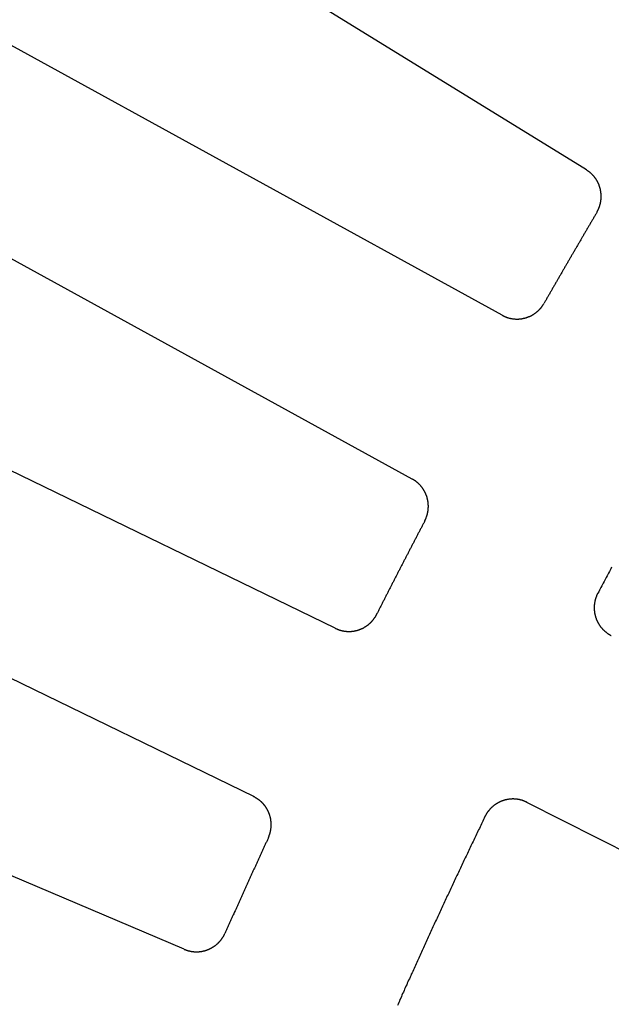
# Model space of a CAD drawing. Extents: x 0 to 127, y 0 to 91.
# Drawn here: x 22 to 25, y 64 to 68 of the extents above; entities that cross this region are included whole.
import ezdxf

# ---------------------------------------------------------------- set-up
doc = ezdxf.new("R2010")
doc.units = 0
doc.header["$LTSCALE"] = 2
doc.header["$MEASUREMENT"] = 0
doc.layers.add('TOP', color=3, linetype='CONTINUOUS')

msp = doc.modelspace()

# ---------------------------------------------------------------- linework, layer by layer
at = {"layer": 'TOP'}
for p, q in [((24.726, 67.346), (20.789, 69.771)), ((24.387, 66.764), (19.3, 69.555)), ((24.026, 66.106), (18.327, 69.233)), ((23.717, 65.508), (17.868, 68.345)), ((23.39, 64.833), (17.541, 67.67)), ((23.111, 64.22), (17.127, 66.76)), ((28.727, 62.665), (24.487, 64.809))]:
    msp.add_line(p, q, dxfattribs=at)
for points in [[(24.7676, 67.1763, 0), (24.7683, 67.1777, 0), (24.7691, 67.179, 0), (24.7698, 67.1803, 0), (24.7705, 67.1816, 0), (24.7712, 67.183, 0), (24.7719, 67.1843, 0), (24.7726, 67.1857, 0), (24.7732, 67.1871, 0), (24.7739, 67.1884, 0), (24.7745, 67.1898, 0), (24.7751, 67.1912, 0), (24.7757, 67.1926, 0), (24.7762, 67.194, 0), (24.7768, 67.1954, 0), (24.7773, 67.1969, 0), (24.7778, 67.1983, 0), (24.7783, 67.1997, 0), (24.7788, 67.2012, 0), (24.7793, 67.2026, 0), (24.7797, 67.2041, 0), (24.7801, 67.2055, 0), (24.7806, 67.207, 0), (24.7809, 67.2084, 0), (24.7813, 67.2099, 0), (24.7817, 67.2114, 0), (24.782, 67.2129, 0), (24.7823, 67.2143, 0), (24.7826, 67.2158, 0), (24.7829, 67.2173, 0), (24.7832, 67.2188, 0), (24.7834, 67.2203, 0), (24.7837, 67.2218, 0), (24.7839, 67.2233, 0), (24.7841, 67.2248, 0), (24.7842, 67.2263, 0), (24.7844, 67.2278, 0), (24.7845, 67.2293, 0), (24.7847, 67.2309, 0), (24.7848, 67.2324, 0), (24.7849, 67.2339, 0), (24.7849, 67.2354, 0), (24.785, 67.2369, 0), (24.785, 67.2384, 0), (24.785, 67.2399, 0), (24.785, 67.2415, 0), (24.785, 67.243, 0), (24.7849, 67.2445, 0), (24.7849, 67.246, 0), (24.7848, 67.2475, 0), (24.7847, 67.249, 0), (24.7846, 67.2506, 0), (24.7844, 67.2521, 0), (24.7843, 67.2536, 0), (24.7841, 67.2551, 0), (24.7839, 67.2566, 0), (24.7837, 67.2581, 0), (24.7835, 67.2596, 0), (24.7832, 67.2611, 0), (24.7829, 67.2626, 0), (24.7827, 67.2641, 0), (24.7824, 67.2655, 0), (24.782, 67.267, 0), (24.7817, 67.2685, 0), (24.7814, 67.27, 0), (24.781, 67.2715, 0), (24.7806, 67.2729, 0), (24.7802, 67.2744, 0), (24.7798, 67.2758, 0), (24.7793, 67.2773, 0), (24.7788, 67.2787, 0), (24.7784, 67.2802, 0), (24.7779, 67.2816, 0), (24.7774, 67.283, 0), (24.7768, 67.2845, 0), (24.7763, 67.2859, 0), (24.7757, 67.2873, 0), (24.7751, 67.2887, 0), (24.7745, 67.2901, 0), (24.7739, 67.2915, 0), (24.7733, 67.2928, 0), (24.7726, 67.2942, 0), (24.772, 67.2956, 0), (24.7713, 67.2969, 0), (24.7706, 67.2983, 0), (24.7699, 67.2996, 0), (24.7691, 67.3009, 0), (24.7684, 67.3023, 0), (24.7676, 67.3036, 0), (24.7669, 67.3049, 0), (24.7661, 67.3062, 0), (24.7652, 67.3074, 0), (24.7644, 67.3087, 0), (24.7636, 67.31, 0), (24.7627, 67.3112, 0), (24.7619, 67.3125, 0), (24.761, 67.3137, 0), (24.7601, 67.3149, 0), (24.7591, 67.3161, 0), (24.7582, 67.3173, 0), (24.7573, 67.3185, 0), (24.7563, 67.3197, 0), (24.7553, 67.3208, 0), (24.7543, 67.322, 0), (24.7533, 67.3231, 0), (24.7523, 67.3243, 0), (24.7513, 67.3254, 0), (24.7503, 67.3265, 0), (24.7492, 67.3276, 0), (24.7481, 67.3286, 0), (24.7471, 67.3297, 0), (24.746, 67.3308, 0), (24.7448, 67.3318, 0), (24.7437, 67.3328, 0), (24.7426, 67.3338, 0), (24.7415, 67.3348, 0), (24.7403, 67.3358, 0), (24.7391, 67.3368, 0), (24.7379, 67.3377, 0), (24.7368, 67.3387, 0), (24.7356, 67.3396, 0), (24.7343, 67.3405, 0), (24.7331, 67.3414, 0), (24.7319, 67.3423, 0), (24.7306, 67.3431, 0), (24.7294, 67.344, 0), (24.7281, 67.3448, 0), (24.7268, 67.3456, 0), (24.7255, 67.3464, 0)], [(24.7679, 67.1759, 0), (24.7662, 67.1731, 0), (24.7645, 67.1703, 0), (24.7629, 67.1674, 0), (24.7612, 67.1646, 0), (24.7595, 67.1617, 0), (24.7578, 67.1589, 0), (24.7561, 67.1561, 0), (24.7545, 67.1532, 0), (24.7528, 67.1504, 0), (24.7511, 67.1476, 0), (24.7494, 67.1447, 0), (24.7478, 67.1419, 0), (24.7461, 67.139, 0), (24.7444, 67.1362, 0), (24.7427, 67.1334, 0), (24.7411, 67.1305, 0), (24.7394, 67.1277, 0), (24.7377, 67.1248, 0), (24.7361, 67.122, 0), (24.7344, 67.1192, 0), (24.7327, 67.1163, 0), (24.731, 67.1135, 0), (24.7294, 67.1106, 0), (24.7277, 67.1078, 0), (24.726, 67.105, 0), (24.7244, 67.1021, 0), (24.7227, 67.0993, 0), (24.721, 67.0964, 0), (24.7193, 67.0936, 0), (24.7177, 67.0907, 0), (24.716, 67.0879, 0), (24.7143, 67.0851, 0), (24.7127, 67.0822, 0), (24.711, 67.0794, 0), (24.7093, 67.0765, 0), (24.7077, 67.0737, 0), (24.706, 67.0708, 0), (24.7043, 67.068, 0), (24.7027, 67.0652, 0), (24.701, 67.0623, 0), (24.6993, 67.0595, 0), (24.6977, 67.0566, 0), (24.696, 67.0538, 0), (24.6944, 67.0509, 0), (24.6927, 67.0481, 0), (24.691, 67.0452, 0), (24.6894, 67.0424, 0), (24.6877, 67.0395, 0), (24.686, 67.0367, 0), (24.6844, 67.0339, 0), (24.6827, 67.031, 0), (24.681, 67.0282, 0), (24.6794, 67.0253, 0), (24.6777, 67.0225, 0), (24.6761, 67.0196, 0), (24.6744, 67.0168, 0), (24.6727, 67.0139, 0), (24.6711, 67.0111, 0), (24.6694, 67.0082, 0), (24.6678, 67.0054, 0), (24.6661, 67.0025, 0), (24.6645, 66.9997, 0), (24.6628, 66.9968, 0), (24.6611, 66.994, 0), (24.6595, 66.9911, 0), (24.6578, 66.9883, 0), (24.6562, 66.9854, 0), (24.6545, 66.9826, 0), (24.6529, 66.9797, 0), (24.6512, 66.9769, 0), (24.6495, 66.974, 0), (24.6479, 66.9712, 0), (24.6462, 66.9683, 0), (24.6446, 66.9655, 0), (24.6429, 66.9626, 0), (24.6413, 66.9598, 0), (24.6396, 66.9569, 0), (24.638, 66.9541, 0), (24.6363, 66.9512, 0), (24.6347, 66.9484, 0), (24.633, 66.9455, 0), (24.6314, 66.9427, 0), (24.6297, 66.9398, 0), (24.6281, 66.937, 0), (24.6264, 66.9341, 0), (24.6248, 66.9313, 0), (24.6231, 66.9284, 0), (24.6215, 66.9256, 0), (24.6198, 66.9227, 0), (24.6182, 66.9198, 0), (24.6165, 66.917, 0), (24.6149, 66.9141, 0), (24.6132, 66.9113, 0), (24.6116, 66.9084, 0), (24.6099, 66.9056, 0), (24.6083, 66.9027, 0), (24.6066, 66.8999, 0), (24.605, 66.897, 0), (24.6033, 66.8942, 0), (24.6017, 66.8913, 0), (24.6, 66.8884, 0), (24.5984, 66.8856, 0), (24.5968, 66.8827, 0), (24.5951, 66.8799, 0), (24.5935, 66.877, 0), (24.5918, 66.8742, 0), (24.5902, 66.8713, 0), (24.5885, 66.8684, 0), (24.5869, 66.8656, 0), (24.5853, 66.8627, 0), (24.5836, 66.8599, 0), (24.582, 66.857, 0), (24.5803, 66.8542, 0), (24.5787, 66.8513, 0), (24.577, 66.8484, 0), (24.5754, 66.8456, 0), (24.5738, 66.8427, 0), (24.5721, 66.8399, 0), (24.5705, 66.837, 0), (24.5688, 66.8341, 0), (24.5672, 66.8313, 0), (24.5656, 66.8284, 0), (24.5639, 66.8256, 0), (24.5623, 66.8227, 0), (24.5607, 66.8198, 0), (24.559, 66.817, 0), (24.5574, 66.8141, 0), (24.5557, 66.8113, 0)], [(24.3869, 66.7634, 0), (24.3882, 66.7627, 0), (24.3896, 66.762, 0), (24.3909, 66.7613, 0), (24.3923, 66.7606, 0), (24.3936, 66.76, 0), (24.395, 66.7593, 0), (24.3964, 66.7587, 0), (24.3978, 66.7581, 0), (24.3992, 66.7575, 0), (24.4006, 66.7569, 0), (24.402, 66.7564, 0), (24.4034, 66.7558, 0), (24.4048, 66.7553, 0), (24.4063, 66.7548, 0), (24.4077, 66.7543, 0), (24.4091, 66.7539, 0), (24.4106, 66.7534, 0), (24.4121, 66.753, 0), (24.4135, 66.7526, 0), (24.415, 66.7522, 0), (24.4164, 66.7518, 0), (24.4179, 66.7514, 0), (24.4194, 66.7511, 0), (24.4209, 66.7508, 0), (24.4224, 66.7505, 0), (24.4238, 66.7502, 0), (24.4253, 66.7499, 0), (24.4268, 66.7496, 0), (24.4283, 66.7494, 0), (24.4298, 66.7492, 0), (24.4313, 66.749, 0), (24.4328, 66.7488, 0), (24.4344, 66.7486, 0), (24.4359, 66.7485, 0), (24.4374, 66.7484, 0), (24.4389, 66.7483, 0), (24.4404, 66.7482, 0), (24.4419, 66.7481, 0), (24.4434, 66.7481, 0), (24.4449, 66.748, 0), (24.4465, 66.748, 0), (24.448, 66.748, 0), (24.4495, 66.748, 0), (24.451, 66.7481, 0), (24.4525, 66.7481, 0), (24.454, 66.7482, 0), (24.4556, 66.7483, 0), (24.4571, 66.7484, 0), (24.4586, 66.7485, 0), (24.4601, 66.7487, 0), (24.4616, 66.7489, 0), (24.4631, 66.749, 0), (24.4646, 66.7492, 0), (24.4661, 66.7495, 0), (24.4676, 66.7497, 0), (24.4691, 66.75, 0), (24.4706, 66.7502, 0), (24.4721, 66.7505, 0), (24.4736, 66.7509, 0), (24.475, 66.7512, 0), (24.4765, 66.7515, 0), (24.478, 66.7519, 0), (24.4795, 66.7523, 0), (24.4809, 66.7527, 0), (24.4824, 66.7531, 0), (24.4838, 66.7535, 0), (24.4853, 66.754, 0), (24.4867, 66.7545, 0), (24.4882, 66.755, 0), (24.4896, 66.7555, 0), (24.491, 66.756, 0), (24.4924, 66.7565, 0), (24.4938, 66.7571, 0), (24.4952, 66.7577, 0), (24.4966, 66.7583, 0), (24.498, 66.7589, 0), (24.4994, 66.7595, 0), (24.5008, 66.7602, 0), (24.5021, 66.7608, 0), (24.5035, 66.7615, 0), (24.5048, 66.7622, 0), (24.5062, 66.7629, 0), (24.5075, 66.7636, 0), (24.5088, 66.7644, 0), (24.5102, 66.7651, 0), (24.5115, 66.7659, 0), (24.5128, 66.7667, 0), (24.514, 66.7675, 0), (24.5153, 66.7683, 0), (24.5166, 66.7692, 0), (24.5178, 66.77, 0), (24.5191, 66.7709, 0), (24.5203, 66.7718, 0), (24.5215, 66.7727, 0), (24.5227, 66.7736, 0), (24.5239, 66.7745, 0), (24.5251, 66.7754, 0), (24.5263, 66.7764, 0), (24.5275, 66.7774, 0), (24.5286, 66.7783, 0), (24.5298, 66.7793, 0), (24.5309, 66.7803, 0), (24.532, 66.7814, 0), (24.5331, 66.7824, 0), (24.5342, 66.7835, 0), (24.5353, 66.7845, 0), (24.5364, 66.7856, 0), (24.5374, 66.7867, 0), (24.5385, 66.7878, 0), (24.5395, 66.7889, 0), (24.5405, 66.79, 0), (24.5415, 66.7912, 0), (24.5425, 66.7923, 0), (24.5435, 66.7935, 0), (24.5444, 66.7947, 0), (24.5454, 66.7959, 0), (24.5463, 66.7971, 0), (24.5472, 66.7983, 0), (24.5481, 66.7995, 0), (24.549, 66.8007, 0), (24.5499, 66.802, 0), (24.5507, 66.8032, 0), (24.5516, 66.8045, 0), (24.5524, 66.8058, 0), (24.5532, 66.807, 0), (24.554, 66.8083, 0), (24.5548, 66.8096, 0), (24.5555, 66.811, 0)], [(24.0766, 65.9388, 0), (24.0773, 65.9402, 0), (24.078, 65.9415, 0), (24.0787, 65.9429, 0), (24.0793, 65.9443, 0), (24.08, 65.9456, 0), (24.0806, 65.947, 0), (24.0812, 65.9484, 0), (24.0818, 65.9498, 0), (24.0823, 65.9512, 0), (24.0829, 65.9526, 0), (24.0834, 65.9541, 0), (24.0839, 65.9555, 0), (24.0844, 65.9569, 0), (24.0849, 65.9584, 0), (24.0853, 65.9598, 0), (24.0858, 65.9613, 0), (24.0862, 65.9627, 0), (24.0866, 65.9642, 0), (24.087, 65.9656, 0), (24.0874, 65.9671, 0), (24.0877, 65.9686, 0), (24.0881, 65.9701, 0), (24.0884, 65.9715, 0), (24.0887, 65.973, 0), (24.089, 65.9745, 0), (24.0892, 65.976, 0), (24.0895, 65.9775, 0), (24.0897, 65.979, 0), (24.0899, 65.9805, 0), (24.0901, 65.982, 0), (24.0903, 65.9835, 0), (24.0904, 65.985, 0), (24.0906, 65.9865, 0), (24.0907, 65.9881, 0), (24.0908, 65.9896, 0), (24.0909, 65.9911, 0), (24.0909, 65.9926, 0), (24.091, 65.9941, 0), (24.091, 65.9956, 0), (24.091, 65.9972, 0), (24.091, 65.9987, 0), (24.091, 66.0002, 0), (24.0909, 66.0017, 0), (24.0908, 66.0032, 0), (24.0908, 66.0047, 0), (24.0907, 66.0062, 0), (24.0905, 66.0078, 0), (24.0904, 66.0093, 0), (24.0902, 66.0108, 0), (24.0901, 66.0123, 0), (24.0899, 66.0138, 0), (24.0897, 66.0153, 0), (24.0894, 66.0168, 0), (24.0892, 66.0183, 0), (24.0889, 66.0198, 0), (24.0886, 66.0213, 0), (24.0883, 66.0228, 0), (24.088, 66.0242, 0), (24.0877, 66.0257, 0), (24.0873, 66.0272, 0), (24.0869, 66.0287, 0), (24.0865, 66.0301, 0), (24.0861, 66.0316, 0), (24.0857, 66.033, 0), (24.0852, 66.0345, 0), (24.0848, 66.0359, 0), (24.0843, 66.0374, 0), (24.0838, 66.0388, 0), (24.0833, 66.0402, 0), (24.0828, 66.0416, 0), (24.0822, 66.0431, 0), (24.0816, 66.0445, 0), (24.0811, 66.0459, 0), (24.0805, 66.0473, 0), (24.0798, 66.0486, 0), (24.0792, 66.05, 0), (24.0785, 66.0514, 0), (24.0779, 66.0528, 0), (24.0772, 66.0541, 0), (24.0765, 66.0555, 0), (24.0758, 66.0568, 0), (24.075, 66.0581, 0), (24.0743, 66.0594, 0), (24.0735, 66.0607, 0), (24.0727, 66.062, 0), (24.0719, 66.0633, 0), (24.0711, 66.0646, 0), (24.0703, 66.0659, 0), (24.0695, 66.0671, 0), (24.0686, 66.0684, 0), (24.0677, 66.0696, 0), (24.0668, 66.0709, 0), (24.0659, 66.0721, 0), (24.065, 66.0733, 0), (24.0641, 66.0745, 0), (24.0631, 66.0757, 0), (24.0622, 66.0768, 0), (24.0612, 66.078, 0), (24.0602, 66.0792, 0), (24.0592, 66.0803, 0), (24.0582, 66.0814, 0), (24.0572, 66.0825, 0), (24.0561, 66.0836, 0), (24.0551, 66.0847, 0), (24.054, 66.0858, 0), (24.0529, 66.0868, 0), (24.0518, 66.0879, 0), (24.0507, 66.0889, 0), (24.0496, 66.09, 0), (24.0484, 66.091, 0), (24.0473, 66.092, 0), (24.0461, 66.0929, 0), (24.045, 66.0939, 0), (24.0438, 66.0948, 0), (24.0426, 66.0958, 0), (24.0414, 66.0967, 0), (24.0402, 66.0976, 0), (24.0389, 66.0985, 0), (24.0377, 66.0994, 0), (24.0365, 66.1002, 0), (24.0352, 66.1011, 0), (24.0339, 66.1019, 0), (24.0327, 66.1027, 0), (24.0314, 66.1035, 0), (24.0301, 66.1043, 0), (24.0288, 66.1051, 0), (24.0274, 66.1059, 0), (24.0261, 66.1066, 0)], [(24.0769, 65.9384, 0), (24.0753, 65.9355, 0), (24.0738, 65.9326, 0), (24.0723, 65.9296, 0), (24.0707, 65.9267, 0), (24.0692, 65.9238, 0), (24.0677, 65.9209, 0), (24.0661, 65.918, 0), (24.0646, 65.915, 0), (24.0631, 65.9121, 0), (24.0616, 65.9092, 0), (24.06, 65.9063, 0), (24.0585, 65.9034, 0), (24.057, 65.9005, 0), (24.0554, 65.8975, 0), (24.0539, 65.8946, 0), (24.0524, 65.8917, 0), (24.0508, 65.8888, 0), (24.0493, 65.8859, 0), (24.0478, 65.8829, 0), (24.0463, 65.88, 0), (24.0447, 65.8771, 0), (24.0432, 65.8742, 0), (24.0417, 65.8712, 0), (24.0402, 65.8683, 0), (24.0386, 65.8654, 0), (24.0371, 65.8625, 0), (24.0356, 65.8596, 0), (24.0341, 65.8566, 0), (24.0325, 65.8537, 0), (24.031, 65.8508, 0), (24.0295, 65.8479, 0), (24.028, 65.8449, 0), (24.0264, 65.842, 0), (24.0249, 65.8391, 0), (24.0234, 65.8362, 0), (24.0219, 65.8333, 0), (24.0203, 65.8303, 0), (24.0188, 65.8274, 0), (24.0173, 65.8245, 0), (24.0158, 65.8216, 0), (24.0143, 65.8186, 0), (24.0127, 65.8157, 0), (24.0112, 65.8128, 0), (24.0097, 65.8099, 0), (24.0082, 65.8069, 0), (24.0067, 65.804, 0), (24.0051, 65.8011, 0), (24.0036, 65.7982, 0), (24.0021, 65.7952, 0), (24.0006, 65.7923, 0), (23.9991, 65.7894, 0), (23.9976, 65.7865, 0), (23.996, 65.7835, 0), (23.9945, 65.7806, 0), (23.993, 65.7777, 0), (23.9915, 65.7747, 0), (23.99, 65.7718, 0), (23.9885, 65.7689, 0), (23.987, 65.766, 0), (23.9854, 65.763, 0), (23.9839, 65.7601, 0), (23.9824, 65.7572, 0), (23.9809, 65.7543, 0), (23.9794, 65.7513, 0), (23.9779, 65.7484, 0), (23.9764, 65.7455, 0), (23.9749, 65.7425, 0), (23.9733, 65.7396, 0), (23.9718, 65.7367, 0), (23.9703, 65.7338, 0), (23.9688, 65.7308, 0), (23.9673, 65.7279, 0), (23.9658, 65.725, 0), (23.9643, 65.722, 0), (23.9628, 65.7191, 0), (23.9613, 65.7162, 0), (23.9598, 65.7132, 0), (23.9583, 65.7103, 0), (23.9567, 65.7074, 0), (23.9552, 65.7044, 0), (23.9537, 65.7015, 0), (23.9522, 65.6986, 0), (23.9507, 65.6957, 0), (23.9492, 65.6927, 0), (23.9477, 65.6898, 0), (23.9462, 65.6869, 0), (23.9447, 65.6839, 0), (23.9432, 65.681, 0), (23.9417, 65.6781, 0), (23.9402, 65.6751, 0), (23.9387, 65.6722, 0), (23.9372, 65.6693, 0), (23.9357, 65.6663, 0), (23.9342, 65.6634, 0), (23.9327, 65.6605, 0), (23.9312, 65.6575, 0), (23.9297, 65.6546, 0), (23.9282, 65.6517, 0), (23.9267, 65.6487, 0), (23.9252, 65.6458, 0), (23.9237, 65.6428, 0), (23.9222, 65.6399, 0), (23.9207, 65.637, 0), (23.9192, 65.634, 0), (23.9177, 65.6311, 0), (23.9162, 65.6282, 0), (23.9147, 65.6252, 0), (23.9132, 65.6223, 0), (23.9117, 65.6194, 0), (23.9102, 65.6164, 0), (23.9087, 65.6135, 0), (23.9072, 65.6106, 0), (23.9057, 65.6076, 0), (23.9042, 65.6047, 0), (23.9027, 65.6017, 0), (23.9012, 65.5988, 0), (23.8997, 65.5959, 0), (23.8982, 65.5929, 0), (23.8967, 65.59, 0), (23.8952, 65.5871, 0), (23.8937, 65.5841, 0), (23.8922, 65.5812, 0), (23.8908, 65.5782, 0), (23.8893, 65.5753, 0), (23.8878, 65.5724, 0), (23.8863, 65.5694, 0), (23.8848, 65.5665, 0), (23.8833, 65.5635, 0)], [(24.8271, 65.7522, 0), (24.824, 65.7465, 0), (24.8209, 65.7407, 0), (24.8179, 65.735, 0), (24.8148, 65.7292, 0), (24.8117, 65.7235, 0), (24.8086, 65.7177, 0), (24.8056, 65.7119, 0), (24.8025, 65.7062, 0), (24.7994, 65.7004, 0), (24.7964, 65.6947, 0), (24.7933, 65.6889, 0), (24.7903, 65.6831, 0), (24.7872, 65.6774, 0), (24.7841, 65.6716, 0), (24.7811, 65.6658, 0), (24.778, 65.6601, 0), (24.775, 65.6543, 0), (24.7719, 65.6485, 0)], [(24.7715, 65.6485, 0), (24.7708, 65.6471, 0), (24.7701, 65.6457, 0), (24.7694, 65.6443, 0), (24.7687, 65.6429, 0), (24.7681, 65.6415, 0), (24.7675, 65.6401, 0), (24.7669, 65.6386, 0), (24.7663, 65.6372, 0), (24.7657, 65.6358, 0), (24.7651, 65.6343, 0), (24.7646, 65.6329, 0), (24.7641, 65.6314, 0), (24.7636, 65.6299, 0), (24.7631, 65.6285, 0), (24.7626, 65.627, 0), (24.7621, 65.6255, 0), (24.7617, 65.624, 0), (24.7613, 65.6225, 0), (24.7609, 65.621, 0), (24.7605, 65.6195, 0), (24.7602, 65.618, 0), (24.7598, 65.6165, 0), (24.7595, 65.615, 0), (24.7592, 65.6134, 0), (24.7589, 65.6119, 0), (24.7587, 65.6104, 0), (24.7584, 65.6089, 0), (24.7582, 65.6073, 0), (24.758, 65.6058, 0), (24.7578, 65.6042, 0), (24.7576, 65.6027, 0), (24.7575, 65.6012, 0), (24.7574, 65.5996, 0), (24.7573, 65.5981, 0), (24.7572, 65.5965, 0), (24.7571, 65.595, 0), (24.757, 65.5934, 0), (24.757, 65.5919, 0), (24.757, 65.5903, 0), (24.757, 65.5888, 0), (24.757, 65.5872, 0), (24.7571, 65.5856, 0), (24.7571, 65.5841, 0), (24.7572, 65.5825, 0), (24.7573, 65.581, 0), (24.7574, 65.5795, 0), (24.7576, 65.5779, 0), (24.7577, 65.5764, 0), (24.7579, 65.5748, 0), (24.7581, 65.5733, 0), (24.7583, 65.5717, 0), (24.7586, 65.5702, 0), (24.7588, 65.5687, 0), (24.7591, 65.5672, 0), (24.7594, 65.5656, 0), (24.7597, 65.5641, 0), (24.76, 65.5626, 0), (24.7604, 65.5611, 0), (24.7608, 65.5596, 0), (24.7611, 65.5581, 0), (24.7616, 65.5566, 0), (24.762, 65.5551, 0), (24.7624, 65.5536, 0), (24.7629, 65.5521, 0), (24.7634, 65.5506, 0), (24.7639, 65.5492, 0), (24.7644, 65.5477, 0), (24.7649, 65.5462, 0), (24.7655, 65.5448, 0), (24.766, 65.5434, 0), (24.7666, 65.5419, 0), (24.7672, 65.5405, 0), (24.7678, 65.5391, 0), (24.7685, 65.5377, 0), (24.7691, 65.5362, 0), (24.7698, 65.5349, 0), (24.7705, 65.5335, 0), (24.7712, 65.5321, 0), (24.772, 65.5307, 0), (24.7727, 65.5294, 0), (24.7735, 65.528, 0), (24.7742, 65.5267, 0), (24.775, 65.5253, 0), (24.7758, 65.524, 0), (24.7767, 65.5227, 0), (24.7775, 65.5214, 0), (24.7784, 65.5201, 0), (24.7793, 65.5188, 0), (24.7801, 65.5175, 0), (24.781, 65.5163, 0), (24.782, 65.515, 0), (24.7829, 65.5138, 0), (24.7839, 65.5126, 0), (24.7848, 65.5114, 0), (24.7858, 65.5102, 0), (24.7868, 65.509, 0), (24.7878, 65.5078, 0), (24.7889, 65.5066, 0), (24.7899, 65.5055, 0), (24.791, 65.5044, 0), (24.792, 65.5032, 0), (24.7931, 65.5021, 0), (24.7942, 65.501, 0), (24.7953, 65.4999, 0), (24.7964, 65.4989, 0), (24.7976, 65.4978, 0), (24.7987, 65.4968, 0), (24.7999, 65.4957, 0), (24.8011, 65.4947, 0), (24.8023, 65.4937, 0), (24.8035, 65.4928, 0), (24.8047, 65.4918, 0), (24.8059, 65.4908, 0), (24.8071, 65.4899, 0), (24.8084, 65.489, 0), (24.8096, 65.4881, 0), (24.8109, 65.4872, 0), (24.8122, 65.4863, 0), (24.8135, 65.4854, 0), (24.8148, 65.4846, 0), (24.8161, 65.4838, 0), (24.8174, 65.483, 0), (24.8188, 65.4822, 0), (24.8201, 65.4814, 0), (24.8215, 65.4806, 0), (24.8228, 65.4799, 0), (24.8242, 65.4792, 0), (24.8256, 65.4785, 0)], [(23.7174, 65.5075, 0), (23.7188, 65.5069, 0), (23.7202, 65.5062, 0), (23.7216, 65.5056, 0), (23.723, 65.505, 0), (23.7244, 65.5044, 0), (23.7258, 65.5039, 0), (23.7272, 65.5033, 0), (23.7286, 65.5028, 0), (23.73, 65.5023, 0), (23.7315, 65.5018, 0), (23.7329, 65.5013, 0), (23.7343, 65.5008, 0), (23.7358, 65.5004, 0), (23.7372, 65.4999, 0), (23.7387, 65.4995, 0), (23.7402, 65.4991, 0), (23.7416, 65.4987, 0), (23.7431, 65.4984, 0), (23.7446, 65.498, 0), (23.7461, 65.4977, 0), (23.7476, 65.4974, 0), (23.749, 65.4971, 0), (23.7505, 65.4969, 0), (23.752, 65.4966, 0), (23.7535, 65.4964, 0), (23.755, 65.4962, 0), (23.7565, 65.496, 0), (23.758, 65.4958, 0), (23.7596, 65.4956, 0), (23.7611, 65.4955, 0), (23.7626, 65.4954, 0), (23.7641, 65.4953, 0), (23.7656, 65.4952, 0), (23.7671, 65.4951, 0), (23.7686, 65.495, 0), (23.7702, 65.495, 0), (23.7717, 65.495, 0), (23.7732, 65.495, 0), (23.7747, 65.495, 0), (23.7762, 65.4951, 0), (23.7777, 65.4951, 0), (23.7792, 65.4952, 0), (23.7808, 65.4953, 0), (23.7823, 65.4954, 0), (23.7838, 65.4956, 0), (23.7853, 65.4957, 0), (23.7868, 65.4959, 0), (23.7883, 65.4961, 0), (23.7898, 65.4963, 0), (23.7913, 65.4965, 0), (23.7928, 65.4967, 0), (23.7943, 65.497, 0), (23.7958, 65.4973, 0), (23.7973, 65.4976, 0), (23.7988, 65.4979, 0), (23.8002, 65.4982, 0), (23.8017, 65.4986, 0), (23.8032, 65.499, 0), (23.8047, 65.4993, 0), (23.8061, 65.4997, 0), (23.8076, 65.5002, 0), (23.809, 65.5006, 0), (23.8105, 65.5011, 0), (23.8119, 65.5015, 0), (23.8133, 65.502, 0), (23.8148, 65.5025, 0), (23.8162, 65.5031, 0), (23.8176, 65.5036, 0), (23.819, 65.5042, 0), (23.8204, 65.5048, 0), (23.8218, 65.5054, 0), (23.8232, 65.506, 0), (23.8246, 65.5066, 0), (23.826, 65.5072, 0), (23.8273, 65.5079, 0), (23.8287, 65.5086, 0), (23.83, 65.5093, 0), (23.8314, 65.51, 0), (23.8327, 65.5107, 0), (23.834, 65.5115, 0), (23.8353, 65.5122, 0), (23.8366, 65.513, 0), (23.8379, 65.5138, 0), (23.8392, 65.5146, 0), (23.8405, 65.5154, 0), (23.8417, 65.5163, 0), (23.843, 65.5171, 0), (23.8442, 65.518, 0), (23.8455, 65.5189, 0), (23.8467, 65.5198, 0), (23.8479, 65.5207, 0), (23.8491, 65.5216, 0), (23.8503, 65.5226, 0), (23.8515, 65.5235, 0), (23.8526, 65.5245, 0), (23.8538, 65.5255, 0), (23.8549, 65.5265, 0), (23.8561, 65.5275, 0), (23.8572, 65.5285, 0), (23.8583, 65.5296, 0), (23.8594, 65.5306, 0), (23.8604, 65.5317, 0), (23.8615, 65.5328, 0), (23.8626, 65.5338, 0), (23.8636, 65.5349, 0), (23.8646, 65.5361, 0), (23.8656, 65.5372, 0), (23.8666, 65.5383, 0), (23.8676, 65.5395, 0), (23.8686, 65.5407, 0), (23.8695, 65.5418, 0), (23.8705, 65.543, 0), (23.8714, 65.5442, 0), (23.8723, 65.5454, 0), (23.8732, 65.5467, 0), (23.8741, 65.5479, 0), (23.875, 65.5491, 0), (23.8758, 65.5504, 0), (23.8767, 65.5517, 0), (23.8775, 65.5529, 0), (23.8783, 65.5542, 0), (23.8791, 65.5555, 0), (23.8799, 65.5568, 0), (23.8806, 65.5581, 0), (23.8814, 65.5595, 0), (23.8821, 65.5608, 0), (23.8828, 65.5621, 0), (23.8835, 65.5635, 0)], [(23.4484, 64.6674, 0), (23.449, 64.6688, 0), (23.4497, 64.6702, 0), (23.4503, 64.6716, 0), (23.4508, 64.673, 0), (23.4514, 64.6744, 0), (23.4519, 64.6758, 0), (23.4525, 64.6773, 0), (23.453, 64.6787, 0), (23.4535, 64.6801, 0), (23.4539, 64.6816, 0), (23.4544, 64.683, 0), (23.4548, 64.6845, 0), (23.4553, 64.6859, 0), (23.4557, 64.6874, 0), (23.4561, 64.6888, 0), (23.4564, 64.6903, 0), (23.4568, 64.6918, 0), (23.4571, 64.6933, 0), (23.4574, 64.6947, 0), (23.4577, 64.6962, 0), (23.458, 64.6977, 0), (23.4583, 64.6992, 0), (23.4585, 64.7007, 0), (23.4587, 64.7022, 0), (23.4589, 64.7037, 0), (23.4591, 64.7052, 0), (23.4593, 64.7067, 0), (23.4594, 64.7082, 0), (23.4596, 64.7098, 0), (23.4597, 64.7113, 0), (23.4598, 64.7128, 0), (23.4599, 64.7143, 0), (23.4599, 64.7158, 0), (23.46, 64.7173, 0), (23.46, 64.7188, 0), (23.46, 64.7204, 0), (23.46, 64.7219, 0), (23.46, 64.7234, 0), (23.4599, 64.7249, 0), (23.4598, 64.7264, 0), (23.4597, 64.7279, 0), (23.4596, 64.7294, 0), (23.4595, 64.731, 0), (23.4594, 64.7325, 0), (23.4592, 64.734, 0), (23.459, 64.7355, 0), (23.4588, 64.737, 0), (23.4586, 64.7385, 0), (23.4584, 64.74, 0), (23.4581, 64.7415, 0), (23.4579, 64.743, 0), (23.4576, 64.7445, 0), (23.4573, 64.746, 0), (23.457, 64.7474, 0), (23.4566, 64.7489, 0), (23.4563, 64.7504, 0), (23.4559, 64.7519, 0), (23.4555, 64.7533, 0), (23.4551, 64.7548, 0), (23.4546, 64.7562, 0), (23.4542, 64.7577, 0), (23.4537, 64.7591, 0), (23.4532, 64.7606, 0), (23.4527, 64.762, 0), (23.4522, 64.7634, 0), (23.4517, 64.7648, 0), (23.4511, 64.7662, 0), (23.4506, 64.7677, 0), (23.45, 64.7691, 0), (23.4494, 64.7704, 0), (23.4487, 64.7718, 0), (23.4481, 64.7732, 0), (23.4475, 64.7746, 0), (23.4468, 64.7759, 0), (23.4461, 64.7773, 0), (23.4454, 64.7786, 0), (23.4447, 64.78, 0), (23.4439, 64.7813, 0), (23.4432, 64.7826, 0), (23.4424, 64.7839, 0), (23.4416, 64.7852, 0), (23.4408, 64.7865, 0), (23.44, 64.7878, 0), (23.4392, 64.7891, 0), (23.4383, 64.7903, 0), (23.4375, 64.7916, 0), (23.4366, 64.7928, 0), (23.4357, 64.794, 0), (23.4348, 64.7952, 0), (23.4339, 64.7965, 0), (23.433, 64.7976, 0), (23.432, 64.7988, 0), (23.431, 64.8, 0), (23.4301, 64.8012, 0), (23.4291, 64.8023, 0), (23.4281, 64.8034, 0), (23.4271, 64.8046, 0), (23.426, 64.8057, 0), (23.425, 64.8068, 0), (23.4239, 64.8079, 0), (23.4228, 64.8089, 0), (23.4218, 64.81, 0), (23.4207, 64.811, 0), (23.4195, 64.8121, 0), (23.4184, 64.8131, 0), (23.4173, 64.8141, 0), (23.4161, 64.8151, 0), (23.415, 64.8161, 0), (23.4138, 64.817, 0), (23.4126, 64.818, 0), (23.4114, 64.8189, 0), (23.4102, 64.8198, 0), (23.409, 64.8207, 0), (23.4078, 64.8216, 0), (23.4065, 64.8225, 0), (23.4053, 64.8234, 0), (23.404, 64.8242, 0), (23.4028, 64.825, 0), (23.4015, 64.8259, 0), (23.4002, 64.8267, 0), (23.3989, 64.8274, 0), (23.3976, 64.8282, 0), (23.3963, 64.829, 0), (23.3949, 64.8297, 0), (23.3936, 64.8304, 0), (23.3923, 64.8311, 0), (23.3909, 64.8318, 0), (23.3896, 64.8325, 0)], [(24.4874, 64.8095, 0), (24.486, 64.8102, 0), (24.4846, 64.8109, 0), (24.4832, 64.8116, 0), (24.4818, 64.8122, 0), (24.4804, 64.8128, 0), (24.479, 64.8134, 0), (24.4775, 64.814, 0), (24.4761, 64.8146, 0), (24.4746, 64.8151, 0), (24.4732, 64.8157, 0), (24.4717, 64.8162, 0), (24.4702, 64.8167, 0), (24.4688, 64.8172, 0), (24.4673, 64.8176, 0), (24.4658, 64.8181, 0), (24.4643, 64.8185, 0), (24.4628, 64.8189, 0), (24.4613, 64.8193, 0), (24.4598, 64.8196, 0), (24.4583, 64.82, 0), (24.4568, 64.8203, 0), (24.4552, 64.8206, 0), (24.4537, 64.8209, 0), (24.4522, 64.8212, 0), (24.4507, 64.8214, 0), (24.4491, 64.8217, 0), (24.4476, 64.8219, 0), (24.4461, 64.8221, 0), (24.4445, 64.8223, 0), (24.443, 64.8224, 0), (24.4414, 64.8226, 0), (24.4399, 64.8227, 0), (24.4383, 64.8228, 0), (24.4368, 64.8229, 0), (24.4352, 64.8229, 0), (24.4337, 64.823, 0), (24.4321, 64.823, 0), (24.4306, 64.823, 0), (24.429, 64.823, 0), (24.4275, 64.823, 0), (24.4259, 64.8229, 0), (24.4244, 64.8228, 0), (24.4228, 64.8227, 0), (24.4213, 64.8226, 0), (24.4197, 64.8225, 0), (24.4182, 64.8223, 0), (24.4166, 64.8222, 0), (24.4151, 64.822, 0), (24.4136, 64.8218, 0), (24.412, 64.8216, 0), (24.4105, 64.8213, 0), (24.409, 64.821, 0), (24.4074, 64.8208, 0), (24.4059, 64.8205, 0), (24.4044, 64.8201, 0), (24.4029, 64.8198, 0), (24.4014, 64.8194, 0), (24.3999, 64.8191, 0), (24.3984, 64.8187, 0), (24.3969, 64.8183, 0), (24.3954, 64.8178, 0), (24.3939, 64.8174, 0), (24.3924, 64.8169, 0), (24.3909, 64.8164, 0), (24.3895, 64.8159, 0), (24.388, 64.8154, 0), (24.3866, 64.8148, 0), (24.3851, 64.8143, 0), (24.3837, 64.8137, 0), (24.3822, 64.8131, 0), (24.3808, 64.8125, 0), (24.3794, 64.8119, 0), (24.378, 64.8112, 0), (24.3766, 64.8105, 0), (24.3752, 64.8099, 0), (24.3738, 64.8092, 0), (24.3724, 64.8084, 0), (24.3711, 64.8077, 0), (24.3697, 64.8069, 0), (24.3684, 64.8062, 0), (24.367, 64.8054, 0), (24.3657, 64.8046, 0), (24.3644, 64.8038, 0), (24.3631, 64.8029, 0), (24.3618, 64.8021, 0), (24.3605, 64.8012, 0), (24.3592, 64.8003, 0), (24.3579, 64.7994, 0), (24.3567, 64.7985, 0), (24.3555, 64.7976, 0), (24.3542, 64.7966, 0), (24.353, 64.7957, 0), (24.3518, 64.7947, 0), (24.3506, 64.7937, 0), (24.3494, 64.7927, 0), (24.3483, 64.7917, 0), (24.3471, 64.7907, 0), (24.346, 64.7896, 0), (24.3448, 64.7885, 0), (24.3437, 64.7875, 0), (24.3426, 64.7864, 0), (24.3415, 64.7853, 0), (24.3404, 64.7842, 0), (24.3394, 64.783, 0), (24.3383, 64.7819, 0), (24.3373, 64.7807, 0), (24.3363, 64.7796, 0), (24.3353, 64.7784, 0), (24.3343, 64.7772, 0), (24.3333, 64.776, 0), (24.3323, 64.7747, 0), (24.3314, 64.7735, 0), (24.3305, 64.7723, 0), (24.3295, 64.771, 0), (24.3286, 64.7698, 0), (24.3278, 64.7685, 0), (24.3269, 64.7672, 0), (24.326, 64.7659, 0), (24.3252, 64.7646, 0), (24.3244, 64.7633, 0), (24.3236, 64.7619, 0), (24.3228, 64.7606, 0), (24.322, 64.7593, 0), (24.3213, 64.7579, 0), (24.3206, 64.7565, 0), (24.3198, 64.7552, 0), (24.3191, 64.7538, 0), (24.3184, 64.7524, 0)], [(24.3185, 64.7521, 0), (24.3156, 64.7463, 0), (24.3128, 64.7404, 0), (24.31, 64.7345, 0), (24.3071, 64.7286, 0), (24.3043, 64.7228, 0), (24.3015, 64.7169, 0), (24.2986, 64.711, 0), (24.2958, 64.7051, 0), (24.293, 64.6992, 0), (24.2902, 64.6934, 0), (24.2873, 64.6875, 0), (24.2845, 64.6816, 0), (24.2817, 64.6757, 0), (24.2789, 64.6698, 0), (24.276, 64.6639, 0), (24.2732, 64.658, 0), (24.2704, 64.6522, 0), (24.2676, 64.6463, 0), (24.2648, 64.6404, 0), (24.262, 64.6345, 0), (24.2592, 64.6286, 0), (24.2564, 64.6227, 0), (24.2536, 64.6168, 0), (24.2507, 64.6109, 0), (24.2479, 64.605, 0), (24.2451, 64.5991, 0), (24.2423, 64.5933, 0), (24.2395, 64.5874, 0), (24.2367, 64.5815, 0), (24.2339, 64.5756, 0), (24.2311, 64.5697, 0), (24.2283, 64.5638, 0), (24.2256, 64.5579, 0), (24.2228, 64.552, 0), (24.22, 64.5461, 0), (24.2172, 64.5402, 0), (24.2144, 64.5343, 0), (24.2116, 64.5284, 0), (24.2088, 64.5225, 0), (24.206, 64.5166, 0), (24.2033, 64.5107, 0), (24.2005, 64.5048, 0), (24.1977, 64.4989, 0), (24.1949, 64.493, 0), (24.1921, 64.4871, 0), (24.1894, 64.4812, 0), (24.1866, 64.4753, 0), (24.1838, 64.4693, 0), (24.1811, 64.4634, 0), (24.1783, 64.4575, 0), (24.1755, 64.4516, 0), (24.1727, 64.4457, 0), (24.17, 64.4398, 0), (24.1672, 64.4339, 0), (24.1645, 64.428, 0), (24.1617, 64.4221, 0), (24.1589, 64.4162, 0), (24.1562, 64.4102, 0), (24.1534, 64.4043, 0), (24.1507, 64.3984, 0), (24.1479, 64.3925, 0), (24.1452, 64.3866, 0), (24.1424, 64.3807, 0), (24.1397, 64.3747, 0), (24.1369, 64.3688, 0), (24.1342, 64.3629, 0), (24.1314, 64.357, 0), (24.1287, 64.3511, 0), (24.1259, 64.3451, 0), (24.1232, 64.3392, 0), (24.1204, 64.3333, 0), (24.1177, 64.3274, 0), (24.115, 64.3215, 0), (24.1122, 64.3155, 0), (24.1095, 64.3096, 0), (24.1068, 64.3037, 0), (24.104, 64.2978, 0), (24.1013, 64.2918, 0), (24.0986, 64.2859, 0), (24.0959, 64.28, 0), (24.0931, 64.274, 0), (24.0904, 64.2681, 0), (24.0877, 64.2622, 0), (24.085, 64.2563, 0), (24.0822, 64.2503, 0), (24.0795, 64.2444, 0), (24.0768, 64.2385, 0), (24.0741, 64.2325, 0), (24.0714, 64.2266, 0), (24.0687, 64.2207, 0), (24.0659, 64.2147, 0), (24.0632, 64.2088, 0), (24.0605, 64.2028, 0), (24.0578, 64.1969, 0), (24.0551, 64.191, 0), (24.0524, 64.185, 0), (24.0497, 64.1791, 0), (24.047, 64.1732, 0), (24.0443, 64.1672, 0), (24.0416, 64.1613, 0), (24.0389, 64.1553, 0), (24.0362, 64.1494, 0), (24.0335, 64.1434, 0), (24.0308, 64.1375, 0), (24.0281, 64.1316, 0), (24.0254, 64.1256, 0), (24.0227, 64.1197, 0), (24.0201, 64.1137, 0), (24.0174, 64.1078, 0), (24.0147, 64.1018, 0), (24.012, 64.0959, 0), (24.0093, 64.0899, 0), (24.0066, 64.084, 0), (24.004, 64.078, 0), (24.0013, 64.0721, 0), (23.9986, 64.0661, 0), (23.9959, 64.0602, 0), (23.9933, 64.0542, 0), (23.9906, 64.0483, 0), (23.9879, 64.0423, 0), (23.9852, 64.0364, 0), (23.9826, 64.0304, 0), (23.9799, 64.0245, 0), (23.9772, 64.0185, 0), (23.9746, 64.0125, 0), (23.9719, 64.0066, 0), (23.9693, 64.0006, 0), (23.9666, 63.9947, 0)], [(23.4488, 64.6678, 0), (23.4474, 64.6648, 0), (23.446, 64.6618, 0), (23.4447, 64.6588, 0), (23.4433, 64.6558, 0), (23.4419, 64.6528, 0), (23.4405, 64.6498, 0), (23.4391, 64.6468, 0), (23.4377, 64.6438, 0), (23.4364, 64.6408, 0), (23.435, 64.6378, 0), (23.4336, 64.6348, 0), (23.4322, 64.6319, 0), (23.4308, 64.6289, 0), (23.4294, 64.6259, 0), (23.4281, 64.6229, 0), (23.4267, 64.6199, 0), (23.4253, 64.6169, 0), (23.4239, 64.6139, 0), (23.4225, 64.6109, 0), (23.4212, 64.6079, 0), (23.4198, 64.6049, 0), (23.4184, 64.6019, 0), (23.417, 64.5989, 0), (23.4157, 64.5959, 0), (23.4143, 64.5929, 0), (23.4129, 64.5899, 0), (23.4115, 64.587, 0), (23.4101, 64.584, 0), (23.4088, 64.581, 0), (23.4074, 64.578, 0), (23.406, 64.575, 0), (23.4046, 64.572, 0), (23.4033, 64.569, 0), (23.4019, 64.566, 0), (23.4005, 64.563, 0), (23.3991, 64.56, 0), (23.3978, 64.557, 0), (23.3964, 64.554, 0), (23.395, 64.551, 0), (23.3937, 64.548, 0), (23.3923, 64.545, 0), (23.3909, 64.542, 0), (23.3895, 64.539, 0), (23.3882, 64.536, 0), (23.3868, 64.533, 0), (23.3854, 64.53, 0), (23.3841, 64.527, 0), (23.3827, 64.524, 0), (23.3813, 64.521, 0), (23.38, 64.518, 0), (23.3786, 64.515, 0), (23.3772, 64.512, 0), (23.3759, 64.509, 0), (23.3745, 64.506, 0), (23.3731, 64.503, 0), (23.3717, 64.5, 0), (23.3704, 64.497, 0), (23.369, 64.494, 0), (23.3677, 64.491, 0), (23.3663, 64.488, 0), (23.3649, 64.485, 0), (23.3636, 64.482, 0), (23.3622, 64.479, 0), (23.3608, 64.476, 0), (23.3595, 64.473, 0), (23.3581, 64.47, 0), (23.3567, 64.467, 0), (23.3554, 64.464, 0), (23.354, 64.461, 0), (23.3527, 64.458, 0), (23.3513, 64.455, 0), (23.3499, 64.452, 0), (23.3486, 64.449, 0), (23.3472, 64.446, 0), (23.3459, 64.443, 0), (23.3445, 64.44, 0), (23.3431, 64.437, 0), (23.3418, 64.434, 0), (23.3404, 64.431, 0), (23.3391, 64.428, 0), (23.3377, 64.425, 0), (23.3363, 64.422, 0), (23.335, 64.419, 0), (23.3336, 64.416, 0), (23.3323, 64.413, 0), (23.3309, 64.41, 0), (23.3296, 64.407, 0), (23.3282, 64.404, 0), (23.3269, 64.401, 0), (23.3255, 64.398, 0), (23.3241, 64.395, 0), (23.3228, 64.392, 0), (23.3214, 64.3889, 0), (23.3201, 64.3859, 0), (23.3187, 64.3829, 0), (23.3174, 64.3799, 0), (23.316, 64.3769, 0), (23.3147, 64.3739, 0), (23.3133, 64.3709, 0), (23.312, 64.3679, 0), (23.3106, 64.3649, 0), (23.3093, 64.3619, 0), (23.3079, 64.3589, 0), (23.3066, 64.3559, 0), (23.3052, 64.3529, 0), (23.3039, 64.3499, 0), (23.3025, 64.3469, 0), (23.3012, 64.3439, 0), (23.2998, 64.3408, 0), (23.2985, 64.3378, 0), (23.2971, 64.3348, 0), (23.2958, 64.3318, 0), (23.2944, 64.3288, 0), (23.2931, 64.3258, 0), (23.2917, 64.3228, 0), (23.2904, 64.3198, 0), (23.2891, 64.3168, 0), (23.2877, 64.3138, 0), (23.2864, 64.3108, 0), (23.285, 64.3077, 0), (23.2837, 64.3047, 0), (23.2823, 64.3017, 0), (23.281, 64.2987, 0), (23.2796, 64.2957, 0), (23.2783, 64.2927, 0), (23.277, 64.2897, 0), (23.2756, 64.2867, 0), (23.2743, 64.2837, 0)], [(23.1112, 64.2199, 0), (23.1126, 64.2194, 0), (23.114, 64.2188, 0), (23.1154, 64.2182, 0), (23.1168, 64.2177, 0), (23.1182, 64.2172, 0), (23.1197, 64.2167, 0), (23.1211, 64.2162, 0), (23.1225, 64.2157, 0), (23.124, 64.2153, 0), (23.1254, 64.2149, 0), (23.1269, 64.2145, 0), (23.1284, 64.2141, 0), (23.1298, 64.2137, 0), (23.1313, 64.2133, 0), (23.1328, 64.213, 0), (23.1343, 64.2127, 0), (23.1358, 64.2124, 0), (23.1373, 64.2121, 0), (23.1387, 64.2118, 0), (23.1402, 64.2116, 0), (23.1417, 64.2113, 0), (23.1432, 64.2111, 0), (23.1447, 64.2109, 0), (23.1463, 64.2108, 0), (23.1478, 64.2106, 0), (23.1493, 64.2105, 0), (23.1508, 64.2103, 0), (23.1523, 64.2102, 0), (23.1538, 64.2102, 0), (23.1553, 64.2101, 0), (23.1568, 64.21, 0), (23.1584, 64.21, 0), (23.1599, 64.21, 0), (23.1614, 64.21, 0), (23.1629, 64.21, 0), (23.1644, 64.2101, 0), (23.1659, 64.2101, 0), (23.1675, 64.2102, 0), (23.169, 64.2103, 0), (23.1705, 64.2104, 0), (23.172, 64.2106, 0), (23.1735, 64.2107, 0), (23.175, 64.2109, 0), (23.1765, 64.2111, 0), (23.178, 64.2113, 0), (23.1795, 64.2115, 0), (23.181, 64.2118, 0), (23.1825, 64.212, 0), (23.184, 64.2123, 0), (23.1855, 64.2126, 0), (23.187, 64.2129, 0), (23.1884, 64.2133, 0), (23.1899, 64.2136, 0), (23.1914, 64.214, 0), (23.1929, 64.2144, 0), (23.1943, 64.2148, 0), (23.1958, 64.2152, 0), (23.1972, 64.2157, 0), (23.1987, 64.2161, 0), (23.2001, 64.2166, 0), (23.2015, 64.2171, 0), (23.203, 64.2176, 0), (23.2044, 64.2181, 0), (23.2058, 64.2187, 0), (23.2072, 64.2193, 0), (23.2086, 64.2198, 0), (23.21, 64.2204, 0), (23.2114, 64.2211, 0), (23.2128, 64.2217, 0), (23.2141, 64.2223, 0), (23.2155, 64.223, 0), (23.2169, 64.2237, 0), (23.2182, 64.2244, 0), (23.2195, 64.2251, 0), (23.2209, 64.2258, 0), (23.2222, 64.2266, 0), (23.2235, 64.2273, 0), (23.2248, 64.2281, 0), (23.2261, 64.2289, 0), (23.2274, 64.2297, 0), (23.2287, 64.2305, 0), (23.2299, 64.2314, 0), (23.2312, 64.2322, 0), (23.2324, 64.2331, 0), (23.2336, 64.234, 0), (23.2349, 64.2349, 0), (23.2361, 64.2358, 0), (23.2373, 64.2367, 0), (23.2385, 64.2377, 0), (23.2396, 64.2386, 0), (23.2408, 64.2396, 0), (23.2419, 64.2406, 0), (23.2431, 64.2416, 0), (23.2442, 64.2426, 0), (23.2453, 64.2437, 0), (23.2464, 64.2447, 0), (23.2475, 64.2457, 0), (23.2486, 64.2468, 0), (23.2497, 64.2479, 0), (23.2507, 64.249, 0), (23.2517, 64.2501, 0), (23.2528, 64.2512, 0), (23.2538, 64.2524, 0), (23.2548, 64.2535, 0), (23.2558, 64.2547, 0), (23.2567, 64.2558, 0), (23.2577, 64.257, 0), (23.2586, 64.2582, 0), (23.2595, 64.2594, 0), (23.2605, 64.2606, 0), (23.2613, 64.2618, 0), (23.2622, 64.2631, 0), (23.2631, 64.2643, 0), (23.2639, 64.2656, 0), (23.2648, 64.2668, 0), (23.2656, 64.2681, 0), (23.2664, 64.2694, 0), (23.2672, 64.2707, 0), (23.268, 64.272, 0), (23.2687, 64.2733, 0), (23.2695, 64.2746, 0), (23.2702, 64.276, 0), (23.2709, 64.2773, 0), (23.2716, 64.2787, 0), (23.2723, 64.28, 0), (23.2729, 64.2814, 0), (23.2736, 64.2828, 0), (23.2742, 64.2841, 0)]]:
    msp.add_polyline3d(points, dxfattribs=at)

doc.saveas('drawing.dxf')
